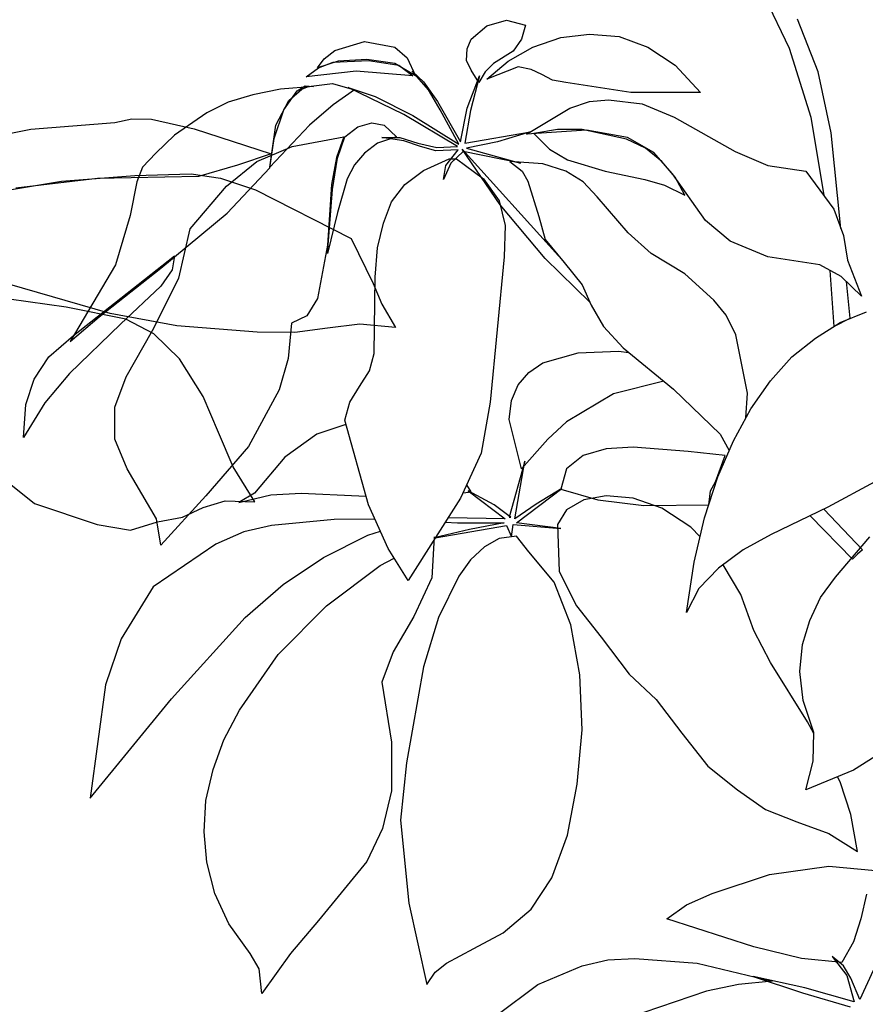
# Model space of a CAD drawing. Units: millimetres. Extents: x 127.9 to 145.4, y 180.8 to 186.8.
# Drawn here: x 131.2 to 131.3, y 185.9 to 186.1 of the extents above; entities that cross this region are included whole.
import ezdxf

# ---------------------------------------------------------------- set-up
doc = ezdxf.new("R2010")
doc.units = ezdxf.units.MM
doc.layers.add('0.3', color=4, linetype='Continuous')
doc.layers.add('PAISAGISMO', color=3, linetype='Continuous')

# ---------------------------------------------------------------- blocks, each defined once
blk = doc.blocks.new('A$C272C76B1')
at = {"layer": 'PAISAGISMO'}
for p, q in [((0.15805, 0.33299), (0.16403, 0.32067)), ((0.15805, 0.33299), (0.16403, 0.32067)), ((0.09592, 0.32261), (0.09926, 0.32542)), ((0.09592, 0.32261), (0.09926, 0.32542)), ((0.09926, 0.32542), (0.10349, 0.32666)), ((0.09926, 0.32542), (0.10349, 0.32666)), ((0.10349, 0.32666), (0.10754, 0.3256)), ((0.10349, 0.32666), (0.10754, 0.3256)), ((0.10754, 0.3256), (0.10666, 0.32261)), ((0.10754, 0.3256), (0.10666, 0.32261)), ((0.17019, 0.31557), (0.16579, 0.32683)), ((0.17019, 0.31557), (0.16579, 0.32683)), ((0.10912, 0.32085), (0.1151, 0.32296)), ((0.10912, 0.32085), (0.1151, 0.32296)), ((0.1151, 0.32296), (0.12126, 0.32366)), ((0.1151, 0.32296), (0.12126, 0.32366)), ((0.12126, 0.32366), (0.1276, 0.32314)), ((0.12126, 0.32366), (0.1276, 0.32314)), ((0.1276, 0.32314), (0.13376, 0.32085)), ((0.1276, 0.32314), (0.13376, 0.32085)), ((0.0667, 0.32014), (0.07304, 0.32208)), ((0.0667, 0.32014), (0.07304, 0.32208)), ((0.07304, 0.32208), (0.07955, 0.32085)), ((0.07304, 0.32208), (0.07955, 0.32085)), ((0.07955, 0.32085), (0.08219, 0.31856)), ((0.07955, 0.32085), (0.08219, 0.31856)), ((0.09504, 0.3205), (0.09592, 0.32261)), ((0.09504, 0.3205), (0.09592, 0.32261)), ((0.10384, 0.31786), (0.10912, 0.32085)), ((0.10384, 0.31786), (0.10912, 0.32085)), ((0.10666, 0.32261), (0.1049, 0.31997)), ((0.10666, 0.32261), (0.1049, 0.31997)), ((0.13376, 0.32085), (0.13957, 0.31698)), ((0.13376, 0.32085), (0.13957, 0.31698)), ((0.16403, 0.32067), (0.16861, 0.30589)), ((0.16403, 0.32067), (0.16861, 0.30589)), ((0.06442, 0.31838), (0.0667, 0.32014)), ((0.06442, 0.31838), (0.0667, 0.32014)), ((0.08219, 0.31856), (0.08395, 0.31469)), ((0.08219, 0.31856), (0.08395, 0.31469)), ((0.09486, 0.31803), (0.09504, 0.3205)), ((0.09486, 0.31803), (0.09504, 0.3205)), ((0.1049, 0.31997), (0.10067, 0.31733)), ((0.1049, 0.31997), (0.10067, 0.31733)), ((0.06054, 0.31451), (0.06318, 0.31645)), ((0.06054, 0.31451), (0.06318, 0.31645)), ((0.06301, 0.31645), (0.06442, 0.31838)), ((0.06301, 0.31645), (0.06442, 0.31838)), ((0.06741, 0.31786), (0.06301, 0.31645)), ((0.06741, 0.31786), (0.06301, 0.31645)), ((0.06318, 0.31645), (0.06635, 0.31768)), ((0.06318, 0.31645), (0.06635, 0.31768)), ((0.06635, 0.31768), (0.07392, 0.31803)), ((0.06635, 0.31768), (0.07392, 0.31803)), ((0.07357, 0.31821), (0.06741, 0.31786)), ((0.07357, 0.31821), (0.06741, 0.31786)), ((0.07955, 0.31733), (0.07357, 0.31821)), ((0.07955, 0.31733), (0.07357, 0.31821)), ((0.07392, 0.31803), (0.08043, 0.31698)), ((0.07392, 0.31803), (0.08043, 0.31698)), ((0.08395, 0.31469), (0.07955, 0.31733)), ((0.08395, 0.31469), (0.07955, 0.31733)), ((0.08043, 0.31698), (0.08342, 0.31469)), ((0.08043, 0.31698), (0.08342, 0.31469)), ((0.09592, 0.31592), (0.09486, 0.31803)), ((0.09592, 0.31592), (0.09486, 0.31803)), ((0.10067, 0.31733), (0.09891, 0.31557)), ((0.10067, 0.31733), (0.09891, 0.31557)), ((0.09926, 0.31398), (0.10384, 0.31786)), ((0.09926, 0.31398), (0.10384, 0.31786)), ((0.10595, 0.31662), (0.09926, 0.31398)), ((0.10595, 0.31662), (0.09926, 0.31398)), ((0.10877, 0.3161), (0.10595, 0.31662)), ((0.10877, 0.3161), (0.10595, 0.31662)), ((0.13957, 0.31698), (0.14502, 0.31117)), ((0.13957, 0.31698), (0.14502, 0.31117)), ((0.07128, 0.31574), (0.06054, 0.31451)), ((0.07128, 0.31574), (0.06054, 0.31451)), ((0.08342, 0.31469), (0.07128, 0.31574)), ((0.08342, 0.31469), (0.07128, 0.31574)), ((0.08677, 0.3117), (0.08325, 0.31574)), ((0.08325, 0.31574), (0.08571, 0.31346)), ((0.08677, 0.3117), (0.08325, 0.31574)), ((0.08325, 0.31574), (0.08571, 0.31346)), ((0.09504, 0.30782), (0.09768, 0.31469)), ((0.09504, 0.30782), (0.09768, 0.31469)), ((0.09768, 0.31469), (0.09574, 0.3073)), ((0.09768, 0.31469), (0.09574, 0.3073)), ((0.0975, 0.31328), (0.09592, 0.31592)), ((0.0975, 0.31328), (0.09592, 0.31592)), ((0.09891, 0.31557), (0.0975, 0.31328)), ((0.09891, 0.31557), (0.0975, 0.31328)), ((0.11106, 0.31504), (0.10877, 0.3161)), ((0.11106, 0.31504), (0.10877, 0.3161)), ((0.11334, 0.31381), (0.11106, 0.31504)), ((0.11334, 0.31381), (0.11106, 0.31504)), ((0.17301, 0.30254), (0.17019, 0.31557)), ((0.17301, 0.30254), (0.17019, 0.31557)), ((0.06213, 0.3124), (0.05509, 0.31187)), ((0.06213, 0.3124), (0.05509, 0.31187)), ((0.05861, 0.31152), (0.06037, 0.31258)), ((0.05861, 0.31152), (0.06037, 0.31258)), ((0.05966, 0.31187), (0.06107, 0.3124)), ((0.05966, 0.31187), (0.06107, 0.3124)), ((0.06037, 0.31258), (0.06213, 0.3124)), ((0.06037, 0.31258), (0.06213, 0.3124)), ((0.06107, 0.3124), (0.06618, 0.3131)), ((0.06107, 0.3124), (0.06618, 0.3131)), ((0.06618, 0.3131), (0.07093, 0.3117)), ((0.06618, 0.3131), (0.07093, 0.3117)), ((0.06952, 0.31222), (0.07533, 0.31029)), ((0.08149, 0.30642), (0.06952, 0.31222)), ((0.06952, 0.31222), (0.07533, 0.31029)), ((0.08149, 0.30642), (0.06952, 0.31222)), ((0.08571, 0.31346), (0.0887, 0.30923)), ((0.08571, 0.31346), (0.0887, 0.30923)), ((0.11616, 0.31328), (0.11334, 0.31381)), ((0.11616, 0.31328), (0.11334, 0.31381)), ((0.13006, 0.31117), (0.11616, 0.31328)), ((0.13006, 0.31117), (0.11616, 0.31328)), ((0.0491, 0.31064), (0.04382, 0.30906)), ((0.0491, 0.31064), (0.04382, 0.30906)), ((0.05509, 0.31187), (0.0491, 0.31064)), ((0.05509, 0.31187), (0.0491, 0.31064)), ((0.05579, 0.30747), (0.05861, 0.31152)), ((0.05579, 0.30747), (0.05861, 0.31152)), ((0.05685, 0.30941), (0.05966, 0.31187)), ((0.05685, 0.30941), (0.05966, 0.31187)), ((0.07093, 0.3117), (0.06635, 0.30853)), ((0.07093, 0.3117), (0.06635, 0.30853)), ((0.07533, 0.31029), (0.08342, 0.30624)), ((0.07533, 0.31029), (0.08342, 0.30624)), ((0.08923, 0.30747), (0.08677, 0.3117)), ((0.08923, 0.30747), (0.08677, 0.3117)), ((0.14502, 0.31117), (0.13006, 0.31117)), ((0.14502, 0.31117), (0.13006, 0.31117)), ((0.04382, 0.30906), (0.03925, 0.30677)), ((0.04382, 0.30906), (0.03925, 0.30677)), ((0.05403, 0.30413), (0.05685, 0.30941)), ((0.05403, 0.30413), (0.05685, 0.30941)), ((0.06635, 0.30853), (0.06125, 0.30413)), ((0.06635, 0.30853), (0.06125, 0.30413)), ((0.0887, 0.30923), (0.09363, 0.30061)), ((0.0887, 0.30923), (0.09363, 0.30061)), ((0.11704, 0.30782), (0.12126, 0.30923)), ((0.11704, 0.30782), (0.12126, 0.30923)), ((0.12126, 0.30923), (0.12531, 0.30958)), ((0.12126, 0.30923), (0.12531, 0.30958)), ((0.12531, 0.30958), (0.13253, 0.3087)), ((0.12531, 0.30958), (0.13253, 0.3087)), ((0.13253, 0.3087), (0.13939, 0.30589)), ((0.13253, 0.3087), (0.13939, 0.30589)), ((0.03925, 0.30677), (0.03238, 0.30202)), ((0.03925, 0.30677), (0.03238, 0.30202)), ((0.05368, 0.30131), (0.05579, 0.30747)), ((0.05368, 0.30131), (0.05579, 0.30747)), ((0.09293, 0.29955), (0.08149, 0.30642)), ((0.09293, 0.29955), (0.08149, 0.30642)), ((0.08342, 0.30624), (0.09328, 0.30008)), ((0.08342, 0.30624), (0.09328, 0.30008)), ((0.09328, 0.30008), (0.08923, 0.30747)), ((0.09328, 0.30008), (0.08923, 0.30747)), ((0.09363, 0.30061), (0.09504, 0.30782)), ((0.09363, 0.30061), (0.09504, 0.30782)), ((0.09574, 0.3073), (0.09451, 0.30026)), ((0.09574, 0.3073), (0.09451, 0.30026)), ((0.10771, 0.30219), (0.11704, 0.30782)), ((0.10771, 0.30219), (0.11704, 0.30782)), ((0.13939, 0.30589), (0.15242, 0.2985)), ((0.13939, 0.30589), (0.15242, 0.2985)), ((0.16861, 0.30589), (0.17142, 0.28905)), ((0.16861, 0.30589), (0.17142, 0.28905)), ((0.0528, 0.29515), (0.05403, 0.30413)), ((0.06125, 0.30413), (0.0528, 0.29515)), ((0.0528, 0.29515), (0.05403, 0.30413)), ((0.06125, 0.30413), (0.0528, 0.29515)), ((0.06882, 0.30166), (0.07163, 0.30378)), ((0.06882, 0.30166), (0.07163, 0.30378)), ((0.07163, 0.30378), (0.07462, 0.30466)), ((0.07163, 0.30378), (0.07462, 0.30466)), ((0.07462, 0.30466), (0.07726, 0.30413)), ((0.07462, 0.30466), (0.07726, 0.30413)), ((0.07726, 0.30413), (0.0799, 0.30166)), ((0.07726, 0.30413), (0.0799, 0.30166)), ((0.03238, 0.30202), (0.02834, 0.29814)), ((0.03238, 0.30202), (0.02834, 0.29814)), ((0.05755, 0.29955), (0.06864, 0.30166)), ((0.05755, 0.29955), (0.06864, 0.30166)), ((0.06864, 0.30166), (0.06706, 0.29726)), ((0.06864, 0.30166), (0.06706, 0.29726)), ((0.06723, 0.29709), (0.06882, 0.30166)), ((0.06723, 0.29709), (0.06882, 0.30166)), ((0.0799, 0.30166), (0.07586, 0.30026)), ((0.0799, 0.30166), (0.07586, 0.30026)), ((0.09451, 0.30026), (0.10859, 0.30272)), ((0.09451, 0.30026), (0.10859, 0.30272)), ((0.10859, 0.30272), (0.10155, 0.30061)), ((0.10859, 0.30272), (0.10155, 0.30061)), ((0.12056, 0.30307), (0.10771, 0.30219)), ((0.12056, 0.30307), (0.10771, 0.30219)), ((0.1144, 0.30325), (0.1093, 0.30237)), ((0.1144, 0.30325), (0.1093, 0.30237)), ((0.1093, 0.30237), (0.11264, 0.29902)), ((0.1093, 0.30237), (0.11264, 0.29902)), ((0.11968, 0.30325), (0.1144, 0.30325)), ((0.11968, 0.30325), (0.1144, 0.30325)), ((0.12918, 0.30114), (0.11968, 0.30325)), ((0.12918, 0.30114), (0.11968, 0.30325)), ((0.12936, 0.30149), (0.12056, 0.30307)), ((0.12936, 0.30149), (0.12056, 0.30307)), ((0.1751, 0.28201), (0.17301, 0.30254)), ((0.1751, 0.28201), (0.17301, 0.30254)), ((0.04998, 0.29638), (0.05755, 0.29955)), ((0.04998, 0.29638), (0.05755, 0.29955)), ((0.0528, 0.29498), (0.05368, 0.30131)), ((0.0528, 0.29498), (0.05368, 0.30131)), ((0.07586, 0.30026), (0.07304, 0.29814)), ((0.07586, 0.30026), (0.07304, 0.29814)), ((0.07674, 0.30149), (0.08061, 0.30149)), ((0.08149, 0.30078), (0.07674, 0.30149)), ((0.07674, 0.30149), (0.08061, 0.30149)), ((0.08149, 0.30078), (0.07674, 0.30149)), ((0.08061, 0.30149), (0.08448, 0.30026)), ((0.08061, 0.30149), (0.08448, 0.30026)), ((0.08501, 0.29955), (0.08149, 0.30078)), ((0.08501, 0.29955), (0.08149, 0.30078)), ((0.08448, 0.30026), (0.08853, 0.29938)), ((0.08448, 0.30026), (0.08853, 0.29938)), ((0.08835, 0.29867), (0.08501, 0.29955)), ((0.08835, 0.29867), (0.08501, 0.29955)), ((0.08853, 0.29938), (0.09293, 0.29955)), ((0.08853, 0.29938), (0.09293, 0.29955)), ((0.10155, 0.30061), (0.09486, 0.2992)), ((0.10155, 0.30061), (0.09486, 0.2992)), ((0.13323, 0.2992), (0.12918, 0.30114)), ((0.13323, 0.2992), (0.12918, 0.30114)), ((0.13499, 0.29832), (0.12936, 0.30149)), ((0.13499, 0.29832), (0.12936, 0.30149)), ((0.02834, 0.29814), (0.02552, 0.29515)), ((0.02834, 0.29814), (0.02552, 0.29515)), ((0.07304, 0.29814), (0.07093, 0.29568)), ((0.07304, 0.29814), (0.07093, 0.29568)), ((0.0931, 0.29885), (0.08835, 0.29867)), ((0.0931, 0.29885), (0.08835, 0.29867)), ((0.09046, 0.2955), (0.0931, 0.29885)), ((0.09046, 0.2955), (0.0931, 0.29885)), ((0.09416, 0.2985), (0.09152, 0.29603)), ((0.09416, 0.2985), (0.09152, 0.29603)), ((0.09398, 0.29902), (0.11458, 0.27614)), ((0.10208, 0.28706), (0.09398, 0.29902)), ((0.10208, 0.28706), (0.09398, 0.29902)), ((0.09398, 0.29902), (0.11458, 0.27614)), ((0.10648, 0.29603), (0.09416, 0.2985)), ((0.10648, 0.29603), (0.09416, 0.2985)), ((0.09486, 0.2992), (0.10648, 0.29603)), ((0.09486, 0.2992), (0.10648, 0.29603)), ((0.11264, 0.29902), (0.11651, 0.29674)), ((0.11264, 0.29902), (0.11651, 0.29674)), ((0.13675, 0.29638), (0.13323, 0.2992)), ((0.13675, 0.29638), (0.13323, 0.2992)), ((0.13904, 0.29374), (0.13499, 0.29832)), ((0.13904, 0.29374), (0.13499, 0.29832)), ((0.15242, 0.2985), (0.15946, 0.2955)), ((0.15242, 0.2985), (0.15946, 0.2955)), ((0.04347, 0.2911), (0.04998, 0.29638)), ((0.04347, 0.2911), (0.04998, 0.29638)), ((0.06706, 0.29726), (0.066, 0.29146)), ((0.06706, 0.29726), (0.066, 0.29146)), ((0.06618, 0.2904), (0.06723, 0.29709)), ((0.06618, 0.2904), (0.06723, 0.29709)), ((0.07093, 0.29568), (0.06934, 0.29269)), ((0.07093, 0.29568), (0.06934, 0.29269)), ((0.08571, 0.29445), (0.09117, 0.29691)), ((0.08571, 0.29445), (0.09117, 0.29691)), ((0.09152, 0.29603), (0.08994, 0.29251)), ((0.09152, 0.29603), (0.08994, 0.29251)), ((0.08994, 0.29251), (0.09046, 0.2955)), ((0.08994, 0.29251), (0.09046, 0.2955)), ((0.09117, 0.29691), (0.09275, 0.29691)), ((0.09117, 0.29691), (0.09275, 0.29691)), ((0.09275, 0.29691), (0.09856, 0.29269)), ((0.09275, 0.29691), (0.09856, 0.29269)), ((0.10419, 0.29638), (0.10683, 0.29427)), ((0.11123, 0.29586), (0.10419, 0.29638)), ((0.10419, 0.29638), (0.10683, 0.29427)), ((0.11123, 0.29586), (0.10419, 0.29638)), ((0.11616, 0.29427), (0.11123, 0.29586)), ((0.11616, 0.29427), (0.11123, 0.29586)), ((0.11651, 0.29674), (0.12461, 0.29427)), ((0.11651, 0.29674), (0.12461, 0.29427)), ((0.13957, 0.29304), (0.13675, 0.29638)), ((0.13957, 0.29304), (0.13675, 0.29638)), ((0.15946, 0.2955), (0.16755, 0.29427)), ((0.15946, 0.2955), (0.16755, 0.29427)), ((0.02552, 0.29515), (0.02429, 0.29198)), ((0.02552, 0.29515), (0.02429, 0.29198)), ((0.04365, 0.2853), (0.0528, 0.29498)), ((0.04365, 0.2853), (0.0528, 0.29498)), ((0.08166, 0.29146), (0.08571, 0.29445)), ((0.08166, 0.29146), (0.08571, 0.29445)), ((0.10683, 0.29427), (0.10806, 0.29216)), ((0.10683, 0.29427), (0.10806, 0.29216)), ((0.11986, 0.29198), (0.11616, 0.29427)), ((0.11986, 0.29198), (0.11616, 0.29427)), ((0.12461, 0.29427), (0.13306, 0.29251)), ((0.12461, 0.29427), (0.13306, 0.29251)), ((0.14608, 0.28371), (0.13904, 0.29374)), ((0.14608, 0.28371), (0.13904, 0.29374)), ((0.16755, 0.29427), (0.17354, 0.28618)), ((0.16755, 0.29427), (0.17354, 0.28618)), ((0.02429, 0.29198), (0.02288, 0.28477)), ((0.02429, 0.29198), (0.02288, 0.28477)), ((0.03573, 0.28195), (0.04347, 0.2911)), ((0.03573, 0.28195), (0.04347, 0.2911)), ((0.066, 0.29146), (0.06512, 0.27843)), ((0.066, 0.29146), (0.06512, 0.27843)), ((0.06934, 0.29269), (0.06723, 0.28547)), ((0.06934, 0.29269), (0.06723, 0.28547)), ((0.07885, 0.28776), (0.08166, 0.29146)), ((0.07885, 0.28776), (0.08166, 0.29146)), ((0.09856, 0.29269), (0.1019, 0.28794)), ((0.09856, 0.29269), (0.1019, 0.28794)), ((0.10806, 0.29216), (0.11035, 0.28459)), ((0.10806, 0.29216), (0.11035, 0.28459)), ((0.12285, 0.28882), (0.11986, 0.29198)), ((0.12285, 0.28882), (0.11986, 0.29198)), ((0.13306, 0.29251), (0.13728, 0.29128)), ((0.13306, 0.29251), (0.13728, 0.29128)), ((0.13728, 0.29128), (0.14168, 0.28917)), ((0.13728, 0.29128), (0.14168, 0.28917)), ((0.14168, 0.28917), (0.13957, 0.29304)), ((0.14168, 0.28917), (0.13957, 0.29304)), ((0.06512, 0.27667), (0.06618, 0.2904)), ((0.06512, 0.27667), (0.06618, 0.2904)), ((0.07709, 0.28318), (0.07885, 0.28776)), ((0.07709, 0.28318), (0.07885, 0.28776)), ((0.1019, 0.28794), (0.10314, 0.28266)), ((0.1019, 0.28794), (0.10314, 0.28266)), ((0.11176, 0.27562), (0.10208, 0.28706)), ((0.11176, 0.27562), (0.10208, 0.28706)), ((0.12954, 0.28107), (0.12285, 0.28882)), ((0.12954, 0.28107), (0.12285, 0.28882)), ((0.02288, 0.28477), (0.01971, 0.27421)), ((0.02288, 0.28477), (0.01971, 0.27421)), ((0.02939, 0.2735), (0.04365, 0.2853)), ((0.02939, 0.2735), (0.04365, 0.2853)), ((0.06723, 0.28547), (0.06512, 0.27667)), ((0.06723, 0.28547), (0.06512, 0.27667)), ((0.17354, 0.28618), (0.17565, 0.28054)), ((0.17354, 0.28618), (0.17565, 0.28054)), ((0.07586, 0.2779), (0.07709, 0.28318)), ((0.07586, 0.2779), (0.07709, 0.28318)), ((0.10314, 0.28266), (0.10296, 0.27597)), ((0.10314, 0.28266), (0.10296, 0.27597)), ((0.11035, 0.28459), (0.11176, 0.27966)), ((0.11035, 0.28459), (0.11176, 0.27966)), ((0.15136, 0.27931), (0.14608, 0.28371)), ((0.15136, 0.27931), (0.14608, 0.28371)), ((0.03326, 0.27139), (0.03573, 0.28195)), ((0.03326, 0.27139), (0.03573, 0.28195)), ((0.13446, 0.27667), (0.12954, 0.28107)), ((0.13446, 0.27667), (0.12954, 0.28107)), ((0.11176, 0.27966), (0.11581, 0.27474)), ((0.11176, 0.27966), (0.11581, 0.27474)), ((0.15946, 0.27597), (0.15136, 0.27931)), ((0.15946, 0.27597), (0.15136, 0.27931)), ((0.17565, 0.28054), (0.17653, 0.27526)), ((0.17565, 0.28054), (0.17653, 0.27526)), ((0.06512, 0.27843), (0.06301, 0.26699)), ((0.06512, 0.27843), (0.06301, 0.26699)), ((0.07533, 0.27157), (0.07586, 0.2779)), ((0.07533, 0.27157), (0.07586, 0.2779)), ((0.14168, 0.27227), (0.13446, 0.27667)), ((0.14168, 0.27227), (0.13446, 0.27667)), ((0.01074, 0.25907), (0.03238, 0.27614)), ((0.01074, 0.25907), (0.03238, 0.27614)), ((0.03238, 0.27614), (0.03186, 0.27315)), ((0.03238, 0.27614), (0.03186, 0.27315)), ((0.10296, 0.27597), (0.09997, 0.24482)), ((0.10296, 0.27597), (0.09997, 0.24482)), ((0.12136, 0.26617), (0.11176, 0.27562)), ((0.12136, 0.26617), (0.11176, 0.27562)), ((0.11458, 0.27614), (0.1149, 0.27584)), ((0.11458, 0.27614), (0.1149, 0.27584)), ((0.11581, 0.27474), (0.11968, 0.26998)), ((0.11581, 0.27474), (0.11968, 0.26998)), ((0.17054, 0.27421), (0.15946, 0.27597)), ((0.17054, 0.27421), (0.15946, 0.27597)), ((0.17653, 0.27526), (0.17952, 0.26752)), ((0.17653, 0.27526), (0.17952, 0.26752)), ((0.01971, 0.27421), (0.01003, 0.25784)), ((0.01971, 0.27421), (0.01003, 0.25784)), ((0.01619, 0.26312), (0.02939, 0.2735)), ((0.01619, 0.26312), (0.02939, 0.2735)), ((0.03186, 0.27315), (0.02939, 0.26963)), ((0.03186, 0.27315), (0.02939, 0.26963)), ((0.14784, 0.26664), (0.14168, 0.27227)), ((0.14784, 0.26664), (0.14168, 0.27227)), ((0.17512, 0.27174), (0.17054, 0.27421)), ((0.17512, 0.27174), (0.17054, 0.27421)), ((0.17272, 0.27304), (0.17354, 0.26101)), ((0.17272, 0.27304), (0.17354, 0.26101)), ((0.02763, 0.26013), (0.03326, 0.27139)), ((0.02763, 0.26013), (0.03326, 0.27139)), ((0.07515, 0.2552), (0.07533, 0.27157)), ((0.07515, 0.2552), (0.07533, 0.27157)), ((0.17952, 0.26752), (0.17512, 0.27174)), ((0.17952, 0.26752), (0.17512, 0.27174)), ((0.17706, 0.26277), (0.17625, 0.27066)), ((0.17706, 0.26277), (0.17625, 0.27066)), ((0.02939, 0.26963), (0.02077, 0.26154)), ((0.02939, 0.26963), (0.02077, 0.26154)), ((0.11968, 0.26998), (0.12162, 0.26558)), ((0.11968, 0.26998), (0.12162, 0.26558)), ((0.06301, 0.26699), (0.06072, 0.2633)), ((0.06301, 0.26699), (0.06072, 0.2633)), ((0.15048, 0.26347), (0.14784, 0.26664)), ((0.15048, 0.26347), (0.14784, 0.26664)), ((0.12162, 0.26558), (0.12426, 0.26101)), ((0.12162, 0.26558), (0.12426, 0.26101)), ((0.17494, 0.26189), (0.18058, 0.26418)), ((0.17494, 0.26189), (0.18058, 0.26418)), ((0.01003, 0.25784), (0.01619, 0.26312)), ((0.01003, 0.25784), (0.01619, 0.26312)), ((0.05738, 0.26171), (0.05667, 0.25414)), ((0.05738, 0.26171), (0.05667, 0.25414)), ((0.06072, 0.2633), (0.05738, 0.26171)), ((0.06072, 0.2633), (0.05738, 0.26171)), ((0.15259, 0.25925), (0.15048, 0.26347)), ((0.15259, 0.25925), (0.15048, 0.26347)), ((0.16966, 0.25854), (0.17494, 0.26189)), ((0.16966, 0.25854), (0.17494, 0.26189)), ((0.17354, 0.26101), (0.17706, 0.26277)), ((0.17354, 0.26101), (0.17706, 0.26277)), ((0.38843, 0.26277), (0.40128, 0.25643)), ((0.38843, 0.26277), (0.40128, 0.25643)), ((0.02077, 0.26154), (0.00986, 0.25098)), ((0.02077, 0.26154), (0.00986, 0.25098)), ((0.022, 0.25027), (0.02763, 0.26013)), ((0.022, 0.25027), (0.02763, 0.26013)), ((0.12426, 0.26101), (0.12848, 0.25643)), ((0.12426, 0.26101), (0.12848, 0.25643)), ((0.00546, 0.2545), (0.01074, 0.25907)), ((0.00546, 0.2545), (0.01074, 0.25907)), ((0.15506, 0.24675), (0.15259, 0.25925)), ((0.15506, 0.24675), (0.15259, 0.25925)), ((0.16456, 0.2545), (0.16966, 0.25854)), ((0.16456, 0.2545), (0.16966, 0.25854)), ((0.11123, 0.25326), (0.1188, 0.25538)), ((0.11123, 0.25326), (0.1188, 0.25538)), ((0.1188, 0.25538), (0.12742, 0.25573)), ((0.1188, 0.25538), (0.12742, 0.25573)), ((0.12742, 0.25573), (0.12967, 0.25546)), ((0.12742, 0.25573), (0.12967, 0.25546)), ((0.12848, 0.25643), (0.13922, 0.24763)), ((0.12848, 0.25643), (0.13922, 0.24763)), ((0.40128, 0.25643), (0.41642, 0.24658)), ((0.40128, 0.25643), (0.41642, 0.24658)), ((0.00229, 0.24974), (0.00546, 0.2545)), ((0.00229, 0.24974), (0.00546, 0.2545)), ((0.05667, 0.25414), (0.05474, 0.24746)), ((0.05667, 0.25414), (0.05474, 0.24746)), ((0.0741, 0.2515), (0.07515, 0.2552)), ((0.0741, 0.2515), (0.07515, 0.2552)), ((0.10824, 0.25115), (0.11123, 0.25326)), ((0.10824, 0.25115), (0.11123, 0.25326)), ((0.15998, 0.24939), (0.16456, 0.2545)), ((0.15998, 0.24939), (0.16456, 0.2545)), ((0.07198, 0.24816), (0.0741, 0.2515)), ((0.07198, 0.24816), (0.0741, 0.2515)), ((0.10595, 0.24851), (0.10824, 0.25115)), ((0.10595, 0.24851), (0.10824, 0.25115)), ((0.38456, 0.25168), (0.3997, 0.24358)), ((0.38456, 0.25168), (0.3997, 0.24358)), ((0.00053, 0.24429), (0.00229, 0.24974)), ((0.00053, 0.24429), (0.00229, 0.24974)), ((0.00986, 0.25098), (0.00458, 0.24464)), ((0.00986, 0.25098), (0.00458, 0.24464)), ((0.01954, 0.24376), (0.022, 0.25027)), ((0.01954, 0.24376), (0.022, 0.25027)), ((0.13716, 0.24932), (0.12637, 0.24658)), ((0.13716, 0.24932), (0.12637, 0.24658)), ((0.15576, 0.24341), (0.15998, 0.24939)), ((0.15576, 0.24341), (0.15998, 0.24939)), ((0.05474, 0.24746), (0.04822, 0.23531)), ((0.05474, 0.24746), (0.04822, 0.23531)), ((0.06987, 0.24482), (0.07198, 0.24816)), ((0.06987, 0.24482), (0.07198, 0.24816)), ((0.10454, 0.24517), (0.10595, 0.24851)), ((0.10454, 0.24517), (0.10595, 0.24851)), ((0.13922, 0.24763), (0.14925, 0.23795)), ((0.13922, 0.24763), (0.14925, 0.23795)), ((0.40621, 0.23936), (0.39107, 0.24834)), ((0.40621, 0.23936), (0.39107, 0.24834)), ((0.06882, 0.24094), (0.06987, 0.24482)), ((0.06882, 0.24094), (0.06987, 0.24482)), ((0.09997, 0.24482), (0.09803, 0.2339)), ((0.09997, 0.24482), (0.09803, 0.2339)), ((0.10402, 0.24112), (0.10454, 0.24517)), ((0.10402, 0.24112), (0.10454, 0.24517)), ((0.12637, 0.24658), (0.11634, 0.24059)), ((0.12637, 0.24658), (0.11634, 0.24059)), ((0.15471, 0.24145), (0.15506, 0.24675)), ((0.15471, 0.24145), (0.15506, 0.24675)), ((0.41642, 0.24658), (0.41976, 0.24499)), ((0.41642, 0.24658), (0.41976, 0.24499)), ((0.41976, 0.24499), (0.4231, 0.24235)), ((0.41976, 0.24499), (0.4231, 0.24235)), ((0.00458, 0.24464), (0, 0.23725)), ((0.00458, 0.24464), (0, 0.23725)), ((0, 0.23725), (0.00053, 0.24429)), ((0, 0.23725), (0.00053, 0.24429)), ((0.01954, 0.2369), (0.01954, 0.24376)), ((0.01954, 0.2369), (0.01954, 0.24376)), ((0.15206, 0.23654), (0.15576, 0.24341)), ((0.15206, 0.23654), (0.15576, 0.24341)), ((0.3997, 0.24358), (0.4129, 0.23496)), ((0.3997, 0.24358), (0.4129, 0.23496)), ((0.07392, 0.22282), (0.06882, 0.24094)), ((0.07392, 0.22282), (0.06882, 0.24094)), ((0.10666, 0.23056), (0.10402, 0.24112)), ((0.10666, 0.23056), (0.10402, 0.24112)), ((0.11634, 0.24059), (0.11229, 0.2369)), ((0.11634, 0.24059), (0.11229, 0.2369)), ((0.4231, 0.24235), (0.42909, 0.23514)), ((0.4231, 0.24235), (0.42909, 0.23514)), ((0.06907, 0.24003), (0.06283, 0.23795)), ((0.06907, 0.24003), (0.06283, 0.23795)), ((0.42363, 0.22651), (0.40621, 0.23936)), ((0.42363, 0.22651), (0.40621, 0.23936)), ((0.02218, 0.23056), (0.01954, 0.2369)), ((0.02218, 0.23056), (0.01954, 0.2369)), ((0.06283, 0.23795), (0.05597, 0.23302)), ((0.06283, 0.23795), (0.05597, 0.23302)), ((0.11229, 0.2369), (0.10666, 0.23056)), ((0.11229, 0.2369), (0.10666, 0.23056)), ((0.14872, 0.2288), (0.15206, 0.23654)), ((0.14872, 0.2288), (0.15206, 0.23654)), ((0.14925, 0.23795), (0.15116, 0.23445)), ((0.14925, 0.23795), (0.15116, 0.23445)), ((0.04822, 0.23531), (0.03907, 0.22475)), ((0.04822, 0.23531), (0.03907, 0.22475)), ((0.12478, 0.23478), (0.11986, 0.23338)), ((0.12478, 0.23478), (0.11986, 0.23338)), ((0.13059, 0.23514), (0.12478, 0.23478)), ((0.13059, 0.23514), (0.12478, 0.23478)), ((0.14238, 0.23426), (0.13059, 0.23514)), ((0.14238, 0.23426), (0.13059, 0.23514)), ((0.1503, 0.23338), (0.14238, 0.23426)), ((0.1503, 0.23338), (0.14238, 0.23426)), ((0.4129, 0.23496), (0.42275, 0.22792)), ((0.4129, 0.23496), (0.42275, 0.22792)), ((0.42909, 0.23514), (0.43894, 0.22088)), ((0.42909, 0.23514), (0.43894, 0.22088)), ((0.05597, 0.23302), (0.04946, 0.22528)), ((0.05597, 0.23302), (0.04946, 0.22528)), ((0.09803, 0.2339), (0.09363, 0.22422)), ((0.09803, 0.2339), (0.09363, 0.22422)), ((0.10736, 0.23214), (0.10402, 0.22018)), ((0.10736, 0.23214), (0.10402, 0.22018)), ((0.10525, 0.21982), (0.10736, 0.23214)), ((0.10525, 0.21982), (0.10736, 0.23214)), ((0.11986, 0.23338), (0.11634, 0.23056)), ((0.11986, 0.23338), (0.11634, 0.23056)), ((0.14819, 0.22774), (0.1503, 0.23338)), ((0.14819, 0.22774), (0.1503, 0.23338)), ((0.39072, 0.21472), (0.37717, 0.2332)), ((0.39072, 0.21472), (0.37717, 0.2332)), ((0.02851, 0.21982), (0.02218, 0.23056)), ((0.02851, 0.21982), (0.02218, 0.23056)), ((0.11634, 0.23056), (0.1151, 0.22616)), ((0.11634, 0.23056), (0.1151, 0.22616)), ((0.38403, 0.22158), (0.37541, 0.23038)), ((0.38403, 0.22158), (0.37541, 0.23038)), ((0.1459, 0.22), (0.14872, 0.2288)), ((0.1459, 0.22), (0.14872, 0.2288)), ((0.42275, 0.22792), (0.42715, 0.22334)), ((0.42275, 0.22792), (0.42715, 0.22334)), ((0.09592, 0.22563), (0.09495, 0.22713)), ((0.09592, 0.22563), (0.09495, 0.22713)), ((0.10085, 0.22282), (0.09522, 0.22581)), ((0.10085, 0.22282), (0.09522, 0.22581)), ((0.09522, 0.22581), (0.10314, 0.21982)), ((0.09522, 0.22581), (0.10314, 0.21982)), ((0.1056, 0.21894), (0.11528, 0.22634)), ((0.1056, 0.21894), (0.11528, 0.22634)), ((0.11528, 0.22634), (0.10982, 0.22299)), ((0.11528, 0.22634), (0.10982, 0.22299)), ((0.1151, 0.22616), (0.12302, 0.22387)), ((0.1151, 0.22616), (0.12302, 0.22387)), ((0.14678, 0.22282), (0.14714, 0.22581)), ((0.14678, 0.22282), (0.14714, 0.22581)), ((0.14714, 0.22581), (0.14819, 0.22774)), ((0.14714, 0.22581), (0.14819, 0.22774)), ((0.18234, 0.22774), (0.1723, 0.22229)), ((0.18234, 0.22774), (0.1723, 0.22229)), ((0.43173, 0.22334), (0.42363, 0.22651)), ((0.43173, 0.22334), (0.42363, 0.22651)), ((0.03907, 0.22475), (0.02939, 0.21419)), ((0.03907, 0.22475), (0.02939, 0.21419)), ((0.04946, 0.22528), (0.04611, 0.22334)), ((0.04946, 0.22528), (0.04611, 0.22334)), ((0.04611, 0.22334), (0.05298, 0.22493)), ((0.04611, 0.22334), (0.05298, 0.22493)), ((0.05298, 0.22493), (0.05949, 0.22528)), ((0.05298, 0.22493), (0.05949, 0.22528)), ((0.05949, 0.22528), (0.07181, 0.22475)), ((0.05949, 0.22528), (0.07181, 0.22475)), ((0.07181, 0.22475), (0.0734, 0.22466)), ((0.07181, 0.22475), (0.0734, 0.22466)), ((0.09363, 0.22422), (0.08237, 0.20662)), ((0.09363, 0.22422), (0.08237, 0.20662)), ((0.09417, 0.22541), (0.09592, 0.22563)), ((0.09417, 0.22541), (0.09592, 0.22563)), ((0.12003, 0.22387), (0.11634, 0.22176)), ((0.12003, 0.22387), (0.11634, 0.22176)), ((0.12478, 0.22475), (0.12003, 0.22387)), ((0.12478, 0.22475), (0.12003, 0.22387)), ((0.12302, 0.22387), (0.13288, 0.22264)), ((0.12302, 0.22387), (0.13288, 0.22264)), ((0.13059, 0.22422), (0.12478, 0.22475)), ((0.13059, 0.22422), (0.12478, 0.22475)), ((0.13675, 0.22211), (0.13059, 0.22422)), ((0.13675, 0.22211), (0.13059, 0.22422)), ((0.07814, 0.21349), (0.07392, 0.22282)), ((0.07814, 0.21349), (0.07392, 0.22282)), ((0.10366, 0.2207), (0.10085, 0.22282)), ((0.10366, 0.2207), (0.10085, 0.22282)), ((0.10982, 0.22299), (0.10525, 0.21982)), ((0.10982, 0.22299), (0.10525, 0.21982)), ((0.11634, 0.22176), (0.1144, 0.21859)), ((0.11634, 0.22176), (0.1144, 0.21859)), ((0.13288, 0.22264), (0.14678, 0.22282)), ((0.13288, 0.22264), (0.14678, 0.22282)), ((0.14291, 0.21806), (0.13675, 0.22211)), ((0.14291, 0.21806), (0.13675, 0.22211)), ((0.1723, 0.22229), (0.16016, 0.21648)), ((0.1723, 0.22229), (0.16016, 0.21648)), ((0.1714, 0.22186), (0.1797, 0.21314)), ((0.1714, 0.22186), (0.1797, 0.21314)), ((0.39266, 0.21173), (0.38403, 0.22158)), ((0.39266, 0.21173), (0.38403, 0.22158)), ((0.42715, 0.22334), (0.43155, 0.21683)), ((0.42715, 0.22334), (0.43155, 0.21683)), ((0.43894, 0.22088), (0.43173, 0.22334)), ((0.43894, 0.22088), (0.43173, 0.22334)), ((0.02939, 0.21419), (0.02851, 0.21982)), ((0.02939, 0.21419), (0.02851, 0.21982)), ((0.06653, 0.21965), (0.05315, 0.21842)), ((0.06653, 0.21965), (0.05315, 0.21842)), ((0.07532, 0.21973), (0.06653, 0.21965)), ((0.07532, 0.21973), (0.06653, 0.21965)), ((0.09099, 0.22), (0.09093, 0.22)), ((0.09099, 0.22), (0.09093, 0.22)), ((0.10314, 0.21982), (0.09099, 0.22)), ((0.10314, 0.21982), (0.09099, 0.22)), ((0.10437, 0.22018), (0.10366, 0.2207)), ((0.10437, 0.22018), (0.10366, 0.2207)), ((0.10402, 0.22018), (0.10437, 0.22018)), ((0.10402, 0.22018), (0.10437, 0.22018)), ((0.14362, 0.2105), (0.1459, 0.22)), ((0.14362, 0.2105), (0.1459, 0.22)), ((0.17758, 0.2112), (0.16853, 0.22048)), ((0.17758, 0.2112), (0.16853, 0.22048)), ((0.05315, 0.21842), (0.04717, 0.21701)), ((0.05315, 0.21842), (0.04717, 0.21701)), ((0.08821, 0.21576), (0.10349, 0.21842)), ((0.08821, 0.21576), (0.10349, 0.21842)), ((0.09557, 0.21754), (0.08826, 0.21582)), ((0.09557, 0.21754), (0.08826, 0.21582)), ((0.09035, 0.21909), (0.09293, 0.21894)), ((0.09035, 0.21909), (0.09293, 0.21894)), ((0.09293, 0.21894), (0.10296, 0.21894)), ((0.09293, 0.21894), (0.10296, 0.21894)), ((0.10296, 0.21894), (0.09557, 0.21754)), ((0.10296, 0.21894), (0.09557, 0.21754)), ((0.10349, 0.21842), (0.10454, 0.21595)), ((0.10349, 0.21842), (0.10454, 0.21595)), ((0.10454, 0.21595), (0.1049, 0.21859)), ((0.10454, 0.21595), (0.1049, 0.21859)), ((0.1049, 0.21859), (0.1151, 0.21771)), ((0.1049, 0.21859), (0.1151, 0.21771)), ((0.1151, 0.21771), (0.1056, 0.21894)), ((0.1151, 0.21771), (0.1056, 0.21894)), ((0.1144, 0.21859), (0.11475, 0.20856)), ((0.1144, 0.21859), (0.11475, 0.20856)), ((0.14492, 0.21593), (0.14291, 0.21806)), ((0.14492, 0.21593), (0.14291, 0.21806)), ((0.04717, 0.21701), (0.04118, 0.21437)), ((0.04717, 0.21701), (0.04118, 0.21437)), ((0.06424, 0.21155), (0.07374, 0.2163)), ((0.06424, 0.21155), (0.07374, 0.2163)), ((0.07374, 0.2163), (0.07648, 0.21717)), ((0.07374, 0.2163), (0.07648, 0.21717)), ((0.088, 0.21595), (0.08747, 0.20715)), ((0.088, 0.21595), (0.08747, 0.20715)), ((0.1019, 0.2156), (0.09874, 0.21384)), ((0.1019, 0.2156), (0.09874, 0.21384)), ((0.1056, 0.21613), (0.1019, 0.2156)), ((0.1056, 0.21613), (0.1019, 0.2156)), ((0.10824, 0.21278), (0.1056, 0.21613)), ((0.10824, 0.21278), (0.1056, 0.21613)), ((0.16016, 0.21648), (0.15418, 0.21314)), ((0.16016, 0.21648), (0.15418, 0.21314)), ((0.17389, 0.20733), (0.18128, 0.21595)), ((0.17389, 0.20733), (0.18128, 0.21595)), ((0.43155, 0.21683), (0.44141, 0.19606)), ((0.43155, 0.21683), (0.44141, 0.19606)), ((0.04118, 0.21437), (0.02781, 0.20522)), ((0.04118, 0.21437), (0.02781, 0.20522)), ((0.08237, 0.20662), (0.07814, 0.21349)), ((0.09874, 0.21384), (0.09574, 0.21102)), ((0.09874, 0.21384), (0.09574, 0.21102)), ((0.15418, 0.21314), (0.1489, 0.20926)), ((0.15418, 0.21314), (0.1489, 0.20926)), ((0.1797, 0.21314), (0.17864, 0.21226)), ((0.1797, 0.21314), (0.17864, 0.21226)), ((0.34795, 0.21331), (0.35306, 0.19237)), ((0.34795, 0.21331), (0.35306, 0.19237)), ((0.4004, 0.20398), (0.39072, 0.21472)), ((0.4004, 0.20398), (0.39072, 0.21472)), ((0.05562, 0.20574), (0.06424, 0.21155)), ((0.05562, 0.20574), (0.06424, 0.21155)), ((0.07638, 0.20979), (0.07943, 0.21141)), ((0.07638, 0.20979), (0.07943, 0.21141)), ((0.09574, 0.21102), (0.09328, 0.2075)), ((0.09574, 0.21102), (0.09328, 0.2075)), ((0.1137, 0.20627), (0.10824, 0.21278)), ((0.1137, 0.20627), (0.10824, 0.21278)), ((0.17864, 0.21226), (0.17758, 0.2112)), ((0.17864, 0.21226), (0.17758, 0.2112)), ((0.39547, 0.20557), (0.39266, 0.21173)), ((0.39547, 0.20557), (0.39266, 0.21173)), ((0.06494, 0.20117), (0.07638, 0.20979)), ((0.06494, 0.20117), (0.07638, 0.20979)), ((0.14203, 0.19976), (0.14362, 0.2105)), ((0.14203, 0.19976), (0.14362, 0.2105)), ((0.1489, 0.20926), (0.14467, 0.20486)), ((0.1489, 0.20926), (0.14467, 0.20486)), ((0.15365, 0.20363), (0.14987, 0.20998)), ((0.15365, 0.20363), (0.14987, 0.20998)), ((0.08747, 0.20715), (0.0836, 0.19888)), ((0.08747, 0.20715), (0.0836, 0.19888)), ((0.09328, 0.2075), (0.08888, 0.1987)), ((0.09328, 0.2075), (0.08888, 0.1987)), ((0.11475, 0.20856), (0.11845, 0.20117)), ((0.11475, 0.20856), (0.11845, 0.20117)), ((0.17072, 0.20293), (0.17389, 0.20733)), ((0.17072, 0.20293), (0.17389, 0.20733)), ((0.02781, 0.20522), (0.02094, 0.19413)), ((0.02781, 0.20522), (0.02094, 0.19413)), ((0.04752, 0.1987), (0.05562, 0.20574)), ((0.04752, 0.1987), (0.05562, 0.20574)), ((0.11722, 0.19712), (0.1137, 0.20627)), ((0.11722, 0.19712), (0.1137, 0.20627)), ((0.14467, 0.20486), (0.14203, 0.19976)), ((0.14467, 0.20486), (0.14203, 0.19976)), ((0.39653, 0.198), (0.39547, 0.20557)), ((0.39653, 0.198), (0.39547, 0.20557)), ((0.15646, 0.19589), (0.15365, 0.20363)), ((0.15646, 0.19589), (0.15365, 0.20363)), ((0.16843, 0.198), (0.17072, 0.20293)), ((0.16843, 0.198), (0.17072, 0.20293)), ((0.41325, 0.19237), (0.4004, 0.20398)), ((0.41325, 0.19237), (0.4004, 0.20398)), ((0.05456, 0.19078), (0.06494, 0.20117)), ((0.05456, 0.19078), (0.06494, 0.20117)), ((0.11845, 0.20117), (0.12373, 0.19448)), ((0.11845, 0.20117), (0.12373, 0.19448)), ((0.03168, 0.18128), (0.04752, 0.1987)), ((0.03168, 0.18128), (0.04752, 0.1987)), ((0.0836, 0.19888), (0.0792, 0.19131)), ((0.0836, 0.19888), (0.0792, 0.19131)), ((0.08888, 0.1987), (0.08571, 0.18814)), ((0.08888, 0.1987), (0.08571, 0.18814)), ((0.11915, 0.18638), (0.11722, 0.19712)), ((0.11915, 0.18638), (0.11722, 0.19712)), ((0.16685, 0.1929), (0.16843, 0.198)), ((0.16685, 0.1929), (0.16843, 0.198)), ((0.39565, 0.1885), (0.39653, 0.198)), ((0.39565, 0.1885), (0.39653, 0.198)), ((0.02094, 0.19413), (0.0176, 0.18427)), ((0.02094, 0.19413), (0.0176, 0.18427)), ((0.12373, 0.19448), (0.12971, 0.18656)), ((0.12373, 0.19448), (0.12971, 0.18656)), ((0.15998, 0.18902), (0.15646, 0.19589)), ((0.15998, 0.18902), (0.15646, 0.19589)), ((0.44141, 0.19606), (0.4393, 0.1855)), ((0.44141, 0.19606), (0.4393, 0.1855)), ((0.16632, 0.18709), (0.16685, 0.1929)), ((0.16632, 0.18709), (0.16685, 0.1929)), ((0.35306, 0.19237), (0.36098, 0.18058)), ((0.35306, 0.19237), (0.36098, 0.18058)), ((0.41958, 0.18744), (0.41325, 0.19237)), ((0.41958, 0.18744), (0.41325, 0.19237)), ((0.04629, 0.17882), (0.05456, 0.19078)), ((0.04629, 0.17882), (0.05456, 0.19078)), ((0.0792, 0.19131), (0.07674, 0.1848)), ((0.0792, 0.19131), (0.07674, 0.1848)), ((0.08571, 0.18814), (0.08202, 0.16755)), ((0.08571, 0.18814), (0.08202, 0.16755)), ((0.1679, 0.17635), (0.15998, 0.18902)), ((0.1679, 0.17635), (0.15998, 0.18902)), ((0.39354, 0.1804), (0.39565, 0.1885)), ((0.39354, 0.1804), (0.39565, 0.1885)), ((0.11968, 0.17459), (0.11915, 0.18638)), ((0.11968, 0.17459), (0.11915, 0.18638)), ((0.12971, 0.18656), (0.13552, 0.1811)), ((0.12971, 0.18656), (0.13552, 0.1811)), ((0.16702, 0.18093), (0.16632, 0.18709)), ((0.16702, 0.18093), (0.16632, 0.18709)), ((0.42574, 0.18392), (0.41958, 0.18744)), ((0.42574, 0.18392), (0.41958, 0.18744)), ((0.0176, 0.18427), (0.01426, 0.15998)), ((0.0176, 0.18427), (0.01426, 0.15998)), ((0.07674, 0.1848), (0.07885, 0.17195)), ((0.07674, 0.1848), (0.07885, 0.17195)), ((0.43173, 0.1804), (0.42574, 0.18392)), ((0.43173, 0.1804), (0.42574, 0.18392)), ((0.4393, 0.1855), (0.43806, 0.18093)), ((0.4393, 0.1855), (0.43806, 0.18093)), ((0.01426, 0.15998), (0.03168, 0.18128)), ((0.01426, 0.15998), (0.03168, 0.18128)), ((0.13552, 0.1811), (0.14098, 0.17389)), ((0.13552, 0.1811), (0.14098, 0.17389)), ((0.16931, 0.17406), (0.16702, 0.18093)), ((0.16931, 0.17406), (0.16702, 0.18093)), ((0.36098, 0.18058), (0.3659, 0.1753)), ((0.36098, 0.18058), (0.3659, 0.1753)), ((0.3916, 0.17266), (0.39354, 0.1804)), ((0.3916, 0.17266), (0.39354, 0.1804)), ((0.43736, 0.17512), (0.43173, 0.1804)), ((0.43736, 0.17512), (0.43173, 0.1804)), ((0.43806, 0.18093), (0.43736, 0.17512)), ((0.43806, 0.18093), (0.43736, 0.17512)), ((0.04294, 0.17248), (0.04629, 0.17882)), ((0.04294, 0.17248), (0.04629, 0.17882)), ((0.1693, 0.1738), (0.1679, 0.17635)), ((0.1693, 0.1738), (0.1679, 0.17635)), ((0.3659, 0.1753), (0.37154, 0.17318)), ((0.3659, 0.1753), (0.37154, 0.17318)), ((0.11862, 0.16298), (0.11968, 0.17459)), ((0.11862, 0.16298), (0.11968, 0.17459)), ((0.14098, 0.17389), (0.14661, 0.16685)), ((0.14098, 0.17389), (0.14661, 0.16685)), ((0.16914, 0.1679), (0.16931, 0.17406)), ((0.16914, 0.1679), (0.16931, 0.17406)), ((0.1892, 0.17318), (0.17776, 0.16597)), ((0.1892, 0.17318), (0.17776, 0.16597)), ((0.37154, 0.17318), (0.37646, 0.17072)), ((0.37154, 0.17318), (0.37646, 0.17072)), ((0.04066, 0.16614), (0.04294, 0.17248)), ((0.04066, 0.16614), (0.04294, 0.17248)), ((0.07885, 0.17195), (0.07885, 0.16157)), ((0.07885, 0.17195), (0.07885, 0.16157)), ((0.39072, 0.16386), (0.3916, 0.17266)), ((0.39072, 0.16386), (0.3916, 0.17266)), ((0.37646, 0.17072), (0.38122, 0.16966)), ((0.37646, 0.17072), (0.38122, 0.16966)), ((0.38122, 0.16966), (0.38579, 0.1679)), ((0.38122, 0.16966), (0.38579, 0.1679)), ((0.08202, 0.16755), (0.08078, 0.15523)), ((0.08202, 0.16755), (0.08078, 0.15523)), ((0.14661, 0.16685), (0.15294, 0.16174)), ((0.14661, 0.16685), (0.15294, 0.16174)), ((0.16755, 0.16174), (0.16914, 0.1679)), ((0.16755, 0.16174), (0.16914, 0.1679)), ((0.38579, 0.1679), (0.39072, 0.16386)), ((0.38579, 0.1679), (0.39072, 0.16386)), ((0.03907, 0.15946), (0.04066, 0.16614)), ((0.03907, 0.15946), (0.04066, 0.16614)), ((0.17776, 0.16597), (0.16755, 0.16174)), ((0.17776, 0.16597), (0.16755, 0.16174)), ((0.17494, 0.1635), (0.17436, 0.16456)), ((0.17494, 0.1635), (0.17436, 0.16456)), ((0.11651, 0.15206), (0.11862, 0.16298)), ((0.11651, 0.15206), (0.11862, 0.16298)), ((0.17723, 0.15646), (0.17494, 0.1635)), ((0.17723, 0.15646), (0.17494, 0.1635)), ((0.07885, 0.16157), (0.07691, 0.15347)), ((0.07885, 0.16157), (0.07691, 0.15347)), ((0.15294, 0.16174), (0.15893, 0.15752)), ((0.15294, 0.16174), (0.15893, 0.15752)), ((0.03872, 0.15277), (0.03907, 0.15946)), ((0.03872, 0.15277), (0.03907, 0.15946)), ((0.15893, 0.15752), (0.16562, 0.15488)), ((0.15893, 0.15752), (0.16562, 0.15488)), ((0.17864, 0.14854), (0.17723, 0.15646)), ((0.17864, 0.14854), (0.17723, 0.15646)), ((0.08078, 0.15523), (0.08254, 0.13746)), ((0.08078, 0.15523), (0.08254, 0.13746)), ((0.16562, 0.15488), (0.17248, 0.15242)), ((0.16562, 0.15488), (0.17248, 0.15242)), ((0.03925, 0.14626), (0.03872, 0.15277)), ((0.03925, 0.14626), (0.03872, 0.15277)), ((0.07691, 0.15347), (0.07357, 0.14643)), ((0.07691, 0.15347), (0.07357, 0.14643)), ((0.11317, 0.14291), (0.11651, 0.15206)), ((0.11317, 0.14291), (0.11651, 0.15206)), ((0.17248, 0.15242), (0.17864, 0.14854)), ((0.17248, 0.15242), (0.17864, 0.14854)), ((0.04101, 0.13957), (0.03925, 0.14626)), ((0.04101, 0.13957), (0.03925, 0.14626)), ((0.07357, 0.14643), (0.06318, 0.13376)), ((0.07357, 0.14643), (0.06318, 0.13376)), ((0.14749, 0.13957), (0.15981, 0.14362)), ((0.14749, 0.13957), (0.15981, 0.14362)), ((0.15981, 0.14362), (0.17248, 0.14538)), ((0.15981, 0.14362), (0.17248, 0.14538)), ((0.17248, 0.14538), (0.18251, 0.1445)), ((0.17248, 0.14538), (0.18251, 0.1445)), ((0.10877, 0.13622), (0.11317, 0.14291)), ((0.10877, 0.13622), (0.11317, 0.14291)), ((0.044, 0.13306), (0.04101, 0.13957)), ((0.044, 0.13306), (0.04101, 0.13957)), ((0.14203, 0.1371), (0.14749, 0.13957)), ((0.14203, 0.1371), (0.14749, 0.13957)), ((0.18058, 0.13939), (0.17934, 0.13411)), ((0.18058, 0.13939), (0.17934, 0.13411)), ((0.08254, 0.13746), (0.08642, 0.12003)), ((0.08254, 0.13746), (0.08642, 0.12003)), ((0.10278, 0.13112), (0.10877, 0.13622)), ((0.10278, 0.13112), (0.10877, 0.13622)), ((0.13781, 0.13411), (0.14203, 0.1371)), ((0.13781, 0.13411), (0.14203, 0.1371)), ((0.04858, 0.12672), (0.044, 0.13306)), ((0.04858, 0.12672), (0.044, 0.13306)), ((0.06318, 0.13376), (0.0572, 0.12672)), ((0.06318, 0.13376), (0.0572, 0.12672)), ((0.15646, 0.12813), (0.13781, 0.13411)), ((0.15646, 0.12813), (0.13781, 0.13411)), ((0.17934, 0.13411), (0.17776, 0.12918)), ((0.17934, 0.13411), (0.17776, 0.12918)), ((0.09645, 0.12778), (0.10278, 0.13112)), ((0.09645, 0.12778), (0.10278, 0.13112)), ((0.17776, 0.12918), (0.1753, 0.12478)), ((0.17776, 0.12918), (0.1753, 0.12478)), ((0.05051, 0.12338), (0.04858, 0.12672)), ((0.05051, 0.12338), (0.04858, 0.12672)), ((0.0572, 0.12672), (0.05104, 0.1181)), ((0.0572, 0.12672), (0.05104, 0.1181)), ((0.09064, 0.12461), (0.09645, 0.12778)), ((0.09064, 0.12461), (0.09645, 0.12778)), ((0.16667, 0.12566), (0.15646, 0.12813)), ((0.16667, 0.12566), (0.15646, 0.12813)), ((0.08818, 0.12267), (0.09064, 0.12461)), ((0.08818, 0.12267), (0.09064, 0.12461)), ((0.11968, 0.12408), (0.12514, 0.12531)), ((0.11968, 0.12408), (0.12514, 0.12531)), ((0.12514, 0.12531), (0.13094, 0.12566)), ((0.12514, 0.12531), (0.13094, 0.12566)), ((0.13094, 0.12566), (0.14432, 0.12461)), ((0.13094, 0.12566), (0.14432, 0.12461)), ((0.14432, 0.12461), (0.16034, 0.12074)), ((0.14432, 0.12461), (0.16034, 0.12074)), ((0.1753, 0.12478), (0.16667, 0.12566)), ((0.1753, 0.12478), (0.16667, 0.12566)), ((0.17318, 0.12602), (0.17635, 0.12197)), ((0.17565, 0.12408), (0.17318, 0.12602)), ((0.17318, 0.12602), (0.17635, 0.12197)), ((0.17565, 0.12408), (0.17318, 0.12602)), ((0.05104, 0.1181), (0.05051, 0.12338)), ((0.05104, 0.1181), (0.05051, 0.12338)), ((0.08642, 0.12003), (0.08818, 0.12267)), ((0.08642, 0.12003), (0.08818, 0.12267)), ((0.11018, 0.12003), (0.11968, 0.12408)), ((0.11018, 0.12003), (0.11968, 0.12408)), ((0.17723, 0.12144), (0.17565, 0.12408)), ((0.17723, 0.12144), (0.17565, 0.12408)), ((0.18198, 0.12302), (0.17917, 0.11686)), ((0.18198, 0.12302), (0.17917, 0.11686)), ((0.16034, 0.12074), (0.15312, 0.12003)), ((0.16034, 0.12074), (0.15312, 0.12003)), ((0.15629, 0.12179), (0.16685, 0.11827)), ((0.16738, 0.11933), (0.15629, 0.12179)), ((0.15629, 0.12179), (0.16685, 0.11827)), ((0.16738, 0.11933), (0.15629, 0.12179)), ((0.17635, 0.12197), (0.17794, 0.11634)), ((0.17635, 0.12197), (0.17794, 0.11634)), ((0.17917, 0.11686), (0.17723, 0.12144)), ((0.17917, 0.11686), (0.17723, 0.12144)), ((0.10138, 0.11352), (0.11018, 0.12003)), ((0.10138, 0.11352), (0.11018, 0.12003)), ((0.14626, 0.11862), (0.13288, 0.11405)), ((0.14626, 0.11862), (0.13288, 0.11405)), ((0.15312, 0.12003), (0.14626, 0.11862)), ((0.15312, 0.12003), (0.14626, 0.11862)), ((0.16685, 0.11827), (0.17706, 0.11528)), ((0.16685, 0.11827), (0.17706, 0.11528)), ((0.17794, 0.11634), (0.16738, 0.11933)), ((0.17794, 0.11634), (0.16738, 0.11933))]:
    blk.add_line(p, q, dxfattribs=at)

msp = doc.modelspace()

# ---------------------------------------------------------------- block references
at = {"layer": '0.3', "rotation": 37.53609136471984}
msp.add_blockref('A$C272C76B1', (131.00381, 185.6531), dxfattribs=at)
at = {"layer": '0.3'}
msp.add_blockref('A$C272C76B1', (131.16422, 185.79764), dxfattribs=at)

doc.saveas('drawing.dxf')
